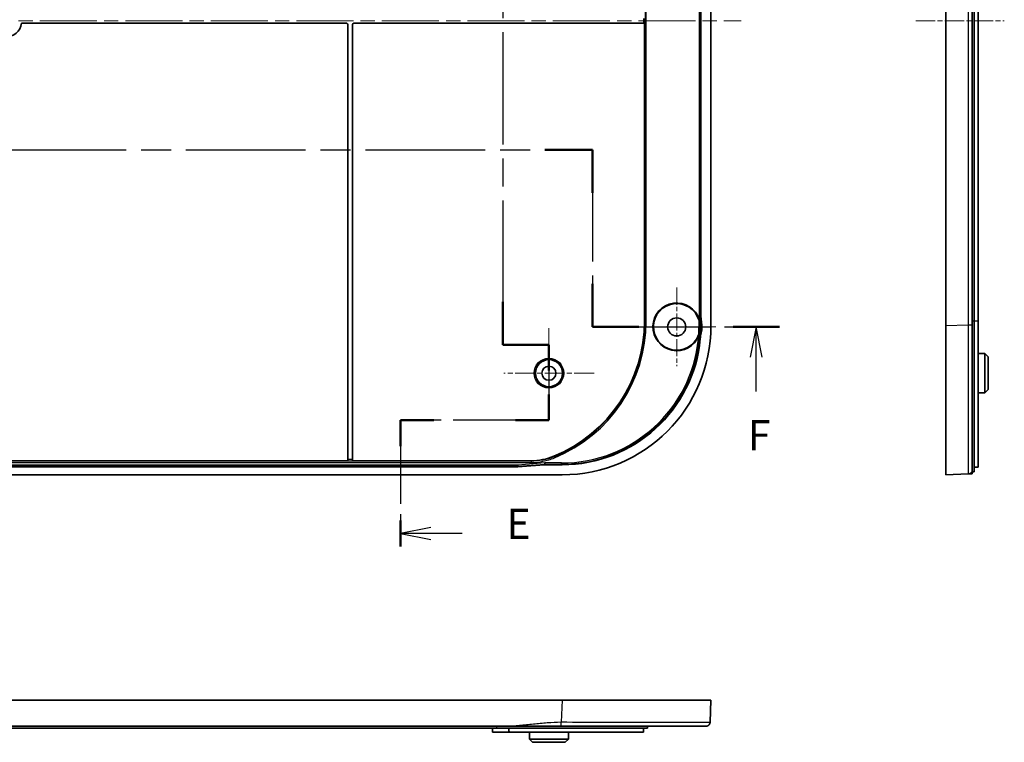
# Model space of a CAD drawing. Units: millimetres. Extents: x 36 to 5550, y 19 to 1004.
# Drawn here: x 3859 to 4104, y 453 to 632 of the extents above; entities that cross this region are included whole.
import ezdxf

# ---------------------------------------------------------------- set-up
doc = ezdxf.new("R2010")
doc.units = ezdxf.units.MM
doc.header["$LTSCALE"] = 2.5
doc.linetypes.add('CHAIN', pattern=[0.3543, 0.2362, -0.0295, 0.0591, -0.0295])
for name, color, linetype, lineweight in [('Center Mark (ISO)', 131, 'Continuous', 18), ('Centerline (ISO)', 131, 'Continuous', 18), ('Section Line (ISO)', 7, 'CHAIN', 25), ('Visible (ISO)', 7, 'Continuous', 35), ('Visible Narrow (ISO)', 7, 'Continuous', 25)]:
    doc.layers.add(name, color=color, linetype=linetype, lineweight=lineweight)
doc.styles.add('Note Text (TK)', font='MS PGothic.ttf')

# ---------------------------------------------------------------- blocks, each defined once
blk = doc.blocks.new('2dTransSection4')
at = {"layer": 'Section Line (ISO)', "linetype": 'CHAIN', "ltscale": 12.90517}
blk.add_line((136.475, 256.093), (136.475, 244.376), dxfattribs=at)
at = {"layer": 'Section Line (ISO)', "linetype": 'Continuous', "lineweight": 50}
for p, q in [((136.475, 256.093), (136.475, 253.521)), ((136.475, 246.949), (136.475, 244.376)), ((136.475, 244.376), (139.541, 244.376)), ((146.608, 244.376), (149.674, 244.376)), ((149.674, 244.376), (149.674, 238.952)), ((149.674, 238.952), (145.841, 238.952)), ((145.841, 238.952), (145.841, 235.372)), ((145.841, 188.733), (145.841, 185.153)), ((145.841, 185.153), (149.674, 185.153)), ((149.674, 185.153), (149.674, 183.044)), ((149.674, 181.044), (149.674, 178.934)), ((140.144, 178.934), (137.378, 178.934)), ((137.378, 178.934), (137.378, 176.774)), ((149.674, 178.934), (146.909, 178.934)), ((137.378, 170.614), (137.378, 168.454))]:
    blk.add_line(p, q, dxfattribs=at)
at = {"layer": 'Section Line (ISO)', "linetype": 'Continuous'}
for p, q in [((138.975, 255.307), (136.475, 254.807)), ((138.975, 254.807), (136.475, 254.807)), ((136.475, 254.807), (138.975, 254.307)), ((141.638, 254.807), (138.975, 254.807)), ((139.878, 170.034), (137.378, 169.534)), ((139.878, 169.534), (137.378, 169.534)), ((137.378, 169.534), (139.878, 169.034)), ((142.494, 169.534), (139.878, 169.534))]:
    blk.add_line(p, q, dxfattribs=at)
at = {"layer": 'Section Line (ISO)', "linetype": 'CHAIN', "ltscale": 14.299234}
blk.add_line((136.475, 244.376), (149.674, 244.376), dxfattribs=at)
at = {"layer": 'Section Line (ISO)', "linetype": 'CHAIN', "ltscale": 6.027493}
blk.add_line((149.674, 244.376), (149.674, 238.952), dxfattribs=at)
at = {"layer": 'Section Line (ISO)', "linetype": 'CHAIN', "ltscale": 4.259529}
for p, q in [((149.674, 238.952), (145.841, 238.952)), ((145.841, 185.153), (149.674, 185.153))]:
    blk.add_line(p, q, dxfattribs=at)
at = {"layer": 'Section Line (ISO)', "linetype": 'CHAIN', "ltscale": 15.749}
blk.add_line((145.841, 238.952), (145.841, 185.153), dxfattribs=at)
at = {"layer": 'Section Line (ISO)', "linetype": 'CHAIN', "ltscale": 11.598599}
blk.add_line((149.674, 185.153), (149.674, 178.934), dxfattribs=at)
at = {"layer": 'Section Line (ISO)', "linetype": 'CHAIN', "ltscale": 13.449457}
blk.add_line((149.674, 178.934), (137.378, 178.934), dxfattribs=at)
at = {"layer": 'Section Line (ISO)', "linetype": 'CHAIN', "ltscale": 11.741844}
blk.add_line((137.378, 178.934), (137.378, 168.454), dxfattribs=at)
at = {"layer": 'Section Line (ISO)', "char_height": 2.5, "attachment_point": 7, "style": 'Note Text (TK)'}
for insert in [(145.247, 253.579), (146.151, 168.306)]:
    blk.add_mtext('E', dxfattribs=dict(at, insert=insert))
blk = doc.blocks.new('2dTransSection5')
at = {"layer": 'Section Line (ISO)', "linetype": 'CHAIN', "ltscale": 16.788054}
blk.add_line((60.125, 201.301), (153.293, 201.301), dxfattribs=at)
at = {"layer": 'Section Line (ISO)', "linetype": 'Continuous', "lineweight": 50}
for p, q in [((149.345, 201.301), (153.293, 201.301)), ((153.293, 201.301), (153.293, 197.75)), ((153.293, 190.198), (153.293, 186.647)), ((153.293, 186.647), (157.116, 186.647)), ((164.938, 186.647), (168.76, 186.647))]:
    blk.add_line(p, q, dxfattribs=at)
at = {"layer": 'Section Line (ISO)', "linetype": 'CHAIN', "ltscale": 15.668786}
blk.add_line((153.293, 201.301), (153.293, 186.647), dxfattribs=at)
at = {"layer": 'Section Line (ISO)', "linetype": 'CHAIN', "ltscale": 16.43314}
blk.add_line((153.293, 186.647), (168.76, 186.647), dxfattribs=at)
at = {"layer": 'Section Line (ISO)', "linetype": 'Continuous'}
for p, q in [((166.849, 186.647), (166.349, 184.147)), ((166.849, 184.147), (166.849, 186.647)), ((167.349, 184.147), (166.849, 186.647)), ((166.849, 181.294), (166.849, 184.147))]:
    blk.add_line(p, q, dxfattribs=at)
at = {"layer": 'Section Line (ISO)', "insert": (166.138, 175.647), "char_height": 2.5, "attachment_point": 7, "style": 'Note Text (TK)'}
blk.add_mtext('F', dxfattribs=at)

msp = doc.modelspace()

# ---------------------------------------------------------------- linework, layer by layer
at = {"layer": 'Center Mark (ISO)', "linetype": 'CHAIN', "ltscale": 7.222748}
for p, q in [((4022.5218, 565.6899), (4022.5218, 546.1899)), ((4032.2718, 555.9399), (4012.7718, 555.9399))]:
    msp.add_line(p, q, dxfattribs=at)
at = {"layer": 'Center Mark (ISO)', "linetype": 'CHAIN', "ltscale": 8.295754}
for p, q in [((3990.7718, 555.6383), (3990.7718, 533.2415)), ((4001.9702, 544.4399), (3979.5734, 544.4399))]:
    msp.add_line(p, q, dxfattribs=at)
at = {"layer": 'Centerline (ISO)', "linetype": 'CHAIN', "ltscale": 23.990969}
msp.add_line((3673.0218, 631.9399), (4038.5218, 631.9399), dxfattribs=at)
at = {"layer": 'Centerline (ISO)', "linetype": 'CHAIN', "ltscale": 8.148754}
msp.add_line((4081.933, 631.9399), (4103.933, 631.9399), dxfattribs=at)
at = {"layer": 'Visible (ISO)'}
for p, q in [((4031.0218, 556.1626), (4031.0218, 707.7172)), ((4089.433, 556.1626), (4089.433, 707.7172)), ((4028.5199, 704.9429), (4028.5199, 558.9368)), ((4096.433, 706.4399), (4096.433, 557.4399)), ((4097.433, 557.4399), (4097.433, 706.4399)), ((3859.7265, 631.3399), (3940.4718, 631.3399)), ((3942.2718, 631.3399), (4014.2463, 631.3399)), ((4014.5463, 631.3399), (4014.2463, 631.3399)), ((4014.5463, 632.5399), (4014.5463, 631.3399)), ((4014.5463, 631.3399), (4014.5463, 557.4399)), ((3940.7718, 631.0399), (3940.7718, 522.9726)), ((3941.9718, 522.9726), (3941.9718, 631.0399)), ((4027.9988, 554.2498), (4028.0798, 557.341)), ((4028.2153, 557.3144), (4028.136, 554.2862)), ((4089.433, 519.1899), (4089.433, 556.1626)), ((4096.433, 519.9399), (4096.433, 557.4399)), ((4097.433, 557.4399), (4097.433, 521.1265)), ((4099.133, 549.2941), (4097.433, 549.303)), ((4099.133, 539.5857), (4099.133, 549.2941)), ((4099.933, 548.4899), (4099.133, 549.2941)), ((4099.933, 548.4899), (4099.933, 540.3899)), ((4099.133, 539.5857), (4097.433, 539.5768)), ((4099.933, 540.3899), (4099.133, 539.5857)), ((3983.0491, 521.1899), (3728.4945, 521.1899)), ((3770.7718, 522.6724), (3940.7718, 522.6724)), ((3940.7718, 522.6728), (3940.7718, 522.9726)), ((3940.7718, 522.6724), (3940.7718, 522.6728)), ((3941.9718, 522.9726), (3941.9718, 522.6728)), ((3941.9718, 522.6728), (3941.9718, 522.6724)), ((3941.9718, 522.6724), (3986.3049, 522.6724)), ((3983.0326, 521.6193), (3983.0441, 521.3195)), ((3983.0491, 521.1899), (3983.0441, 521.3195)), ((3989.5732, 521.6917), (3983.0491, 521.1899)), ((3989.739, 521.8344), (3989.5732, 521.6917)), ((3994.0454, 521.6917), (3989.5732, 521.6917)), ((3989.7275, 522.1343), (3989.739, 521.8345)), ((3717.4945, 519.1899), (3994.0491, 519.1899)), ((4089.433, 519.1899), (4094.9715, 519.4029)), ((4095.933, 519.9399), (4096.433, 519.9399)), ((4096.433, 521.0634), (4096.9417, 521.073)), ((3717.4945, 463.2528), (3994.0491, 463.2528)), ((3994.0491, 463.2528), (4031.0218, 463.2528)), ((4030.8088, 457.7144), (4031.0218, 463.2528)), ((3731.5472, 456.7528), (3979.9964, 456.7528)), ((3977.7718, 456.2528), (3733.7718, 456.2528)), ((3976.7718, 455.2528), (3976.7666, 456.2528)), ((3981.2806, 455.2528), (3976.7718, 455.2528)), ((3977.7718, 456.2528), (4015.2718, 456.2528)), ((3980.7718, 456.2528), (3980.7807, 455.7441)), ((4014.2543, 455.2528), (3981.2806, 455.2528)), ((3985.9176, 453.5528), (3985.9087, 455.2528)), ((3995.626, 453.5528), (3995.6349, 455.2528)), ((4014.2718, 456.2528), (4014.2543, 455.2528)), ((4015.2718, 456.7528), (4015.2718, 456.2528)), ((3985.9176, 453.5528), (3995.626, 453.5528)), ((3986.7218, 452.7528), (3985.9176, 453.5528)), ((3994.8218, 452.7528), (3986.7218, 452.7528)), ((3994.8218, 452.7528), (3995.626, 453.5528))]:
    msp.add_line(p, q, dxfattribs=at)
for centre, radius in [((4022.5218, 555.9399), 2.25), ((3990.7718, 544.4399), 3.3555), ((3990.7718, 544.4399), 1.75)]:
    msp.add_circle(centre, radius, dxfattribs=at)
for centre, radius, start, end in [((3855.7718, 631.9399), 4, 188.626927, 351.373073), ((3940.4718, 631.0399), 0.3, 0, 90), ((3942.2718, 631.0399), 0.3, 90, 180), ((4022.5218, 555.9399), 5.9127, 17.712831, 338.778353), ((4022.5218, 555.9399), 5.7765, 17.383578, 339.616422), ((3978.1718, 557.4399), 36.3745, 292.354923, 0), ((4022.5218, 555.9399), 6.2765, 346.238941, 10.612321)]:
    msp.add_arc(centre, radius, start, end, dxfattribs=at)
for centre, major_axis, ratio, start_param, end_param in [((3993.9944, 556.2172), (26.2016, -26.2016), 0.99852398, 5.4985257, 7.06784492), ((3993.9944, 556.2172), (24.4312, -24.4312), 0.99852398, 5.4985257, 6.97562546), ((3985.8246, 521.834), (3.9144, 0.0004), 0.00294553, 6.27976209, 6.2832981)]:
    msp.add_ellipse(centre, major_axis=major_axis, ratio=ratio, start_param=start_param, end_param=end_param, dxfattribs=at)
for points, knots in [([(4095.933, 556.3756), (4095.933, 568.9966), (4095.933, 581.5793), (4095.933, 606.7608), (4095.933, 619.3515), (4095.933, 644.5283), (4095.933, 657.1189), (4095.933, 682.3005), (4095.933, 694.8831), (4095.933, 707.5042)], [7.03955576, 7.03955576, 7.03955576, 7.03955576, 10.81961501, 10.81961501, 14.59598188, 14.59598188, 18.37234876, 18.37234876, 22.152408, 22.152408, 22.152408, 22.152408]), ([(4028.6909, 557.0958), (4028.6341, 557.3991), (4028.5913, 557.705), (4028.5342, 558.3196), (4028.5199, 558.6282), (4028.5199, 558.9368)], [0, 0, 0, 0, 0.092587704, 0.092587704, 0.185196051, 0.185196051, 0.185196051, 0.185196051]), ([(4028.0345, 557.6657), (4028.0509, 557.6133), (4028.0629, 557.5596), (4028.0781, 557.4508), (4028.0812, 557.3959), (4028.0798, 557.341)], [0, 0, 0, 0, 0.0164783688, 0.0164783688, 0.0329566804, 0.0329566804, 0.0329566804, 0.0329566804]), ([(4028.2165, 557.3599), (4028.2174, 557.3962), (4028.2164, 557.4326), (4028.2109, 557.4979), (4028.2073, 557.5268), (4028.1988, 557.5761), (4028.1946, 557.5966), (4028.1847, 557.6382), (4028.179, 557.6593), (4028.1726, 557.6802)], [0, 0, 0, 0, 0.0109095762, 0.0109095762, 0.0196347081, 0.0196347081, 0.0258901006, 0.0258901006, 0.0324471286, 0.0324471286, 0.0324471286, 0.0324471286]), ([(4095.933, 520.4022), (4095.933, 520.6199), (4095.933, 520.9466), (4095.933, 523.3491), (4095.933, 525.5083), (4095.933, 531.324), (4095.933, 535.0528), (4095.933, 543.5665), (4095.933, 548.3753), (4095.933, 554.3036), (4095.933, 555.3393), (4095.933, 556.3756)], [1.39228057, 1.39228057, 1.39228057, 1.39228057, 2.47275958, 2.47275958, 3.82756544, 3.82756544, 5.2550089, 5.2550089, 6.72919295, 6.72919295, 7.03955576, 7.03955576, 7.03955576, 7.03955576]), ([(4027.9988, 554.2498), (4027.9974, 554.1949), (4027.9914, 554.1402), (4027.9706, 554.0324), (4027.9557, 553.9794), (4027.9366, 553.9279)], [0, 0, 0, 0, 0.0164783105, 0.0164783105, 0.0329566804, 0.0329566804, 0.0329566804, 0.0329566804]), ([(4028.0737, 553.9062), (4028.0872, 553.9429), (4028.0984, 553.9804), (4028.1159, 554.0539), (4028.1224, 554.0897), (4028.131, 554.1583), (4028.1335, 554.191), (4028.1344, 554.2238)], [0, 0, 0, 0, 0.011726903, 0.011726903, 0.0226273386, 0.0226273386, 0.0324610602, 0.0324610602, 0.0324610602, 0.0324610602]), ([(4028.3732, 552.9871), (4028.396, 553.233), (4028.4278, 553.4781), (4028.5096, 553.9652), (4028.5594, 554.2071), (4028.6181, 554.4469)], [0, 0, 0, 0, 0.074106458, 0.074106458, 0.148173858, 0.148173858, 0.148173858, 0.148173858]), ([(3992.0066, 523.7991), (3991.1043, 523.428), (3990.168, 523.1459), (3988.2538, 522.7677), (3987.2805, 522.6724), (3986.3049, 522.6724)], [0, 0, 0, 0, 0.292682015, 0.292682015, 0.585359258, 0.585359258, 0.585359258, 0.585359258]), ([(4094.9715, 519.4029), (4094.9715, 519.4029), (4094.9715, 519.4029), (4094.9715, 519.4029), (4094.9715, 519.4029), (4095.0309, 519.4052), (4095.2106, 519.4121), (4095.3314, 519.4168), (4095.4522, 519.4214), (4095.5724, 519.426), (4095.6926, 519.4306), (4095.8729, 519.4376), (4095.909, 519.439), (4095.933, 519.4399)], [-1.39228056, -1.39228056, -1.39228056, -1.39228056, -1.38858335, -1.38858335, -1.38858335, -1.04328612, -1.04328612, -0.69429167, -0.69429167, -0.69429167, -0.34714584, -0.34714584, 0, 0, 0, 0]), ([(4095.933, 519.4399), (4095.933, 519.4639), (4095.933, 519.5), (4095.933, 519.6805), (4095.933, 519.8007), (4095.933, 519.921), (4095.933, 520.042), (4095.933, 520.1629), (4095.933, 520.3427), (4095.933, 520.3784), (4095.933, 520.3926), (4095.933, 520.3984), (4095.933, 520.4006), (4095.933, 520.4022)], [0, 0, 0, 0, 0.34714584, 0.34714584, 0.69429167, 0.69429167, 0.69429167, 1.04328612, 1.04328612, 1.38858335, 1.38858335, 1.38858335, 1.39228056, 1.39228056, 1.39228056, 1.39228056]), ([(4097.433, 521.1265), (4097.433, 521.1264), (4097.433, 521.1264), (4097.4329, 521.1203), (4097.4203, 521.1138), (4097.369, 521.1017), (4097.3303, 521.096), (4097.2414, 521.0868), (4097.1852, 521.0826), (4097.0651, 521.0763), (4097.0018, 521.0742), (4096.9417, 521.073)], [0.226475329, 0.226475329, 0.226475329, 0.226475329, 0.2265596139, 0.2265596139, 0.2454826259, 0.2454826259, 0.2644056379, 0.2644056379, 0.2832420907, 0.2832420907, 0.3011368324, 0.3011368324, 0.3011368324, 0.3011368324]), ([(3979.9964, 456.7528), (3981.1539, 456.7528), (3982.3097, 456.7528), (3984.6092, 456.7528), (3985.7537, 456.7528), (3986.8978, 456.7528), (3988.0479, 456.7528), (3989.1985, 456.7528), (3991.4982, 456.7528), (3992.6478, 456.7528), (3993.7991, 456.7528), (3993.8115, 456.7528), (3993.8238, 456.7528), (3993.8361, 456.7528)], [0, 0, 0, 0, 0.34714584, 0.34714584, 0.69429167, 0.69429167, 0.69429167, 1.04328612, 1.04328612, 1.38858335, 1.38858335, 1.38858335, 1.39228056, 1.39228056, 1.39228056, 1.39228056]), ([(3981.2806, 455.2528), (3981.2803, 455.2528), (3981.28, 455.2528), (3981.217, 455.2529), (3981.15, 455.2656), (3981.0268, 455.3169), (3980.9706, 455.3555), (3980.882, 455.4445), (3980.8437, 455.5007), (3980.7942, 455.6207), (3980.7817, 455.6841), (3980.7807, 455.7441)], [0.226475329, 0.226475329, 0.226475329, 0.226475329, 0.2265596139, 0.2265596139, 0.2454826259, 0.2454826259, 0.2644056379, 0.2644056379, 0.2832420907, 0.2832420907, 0.3011368324, 0.3011368324, 0.3011368324, 0.3011368324]), ([(3993.8361, 456.7528), (3997.4388, 456.7528), (4001.0416, 456.7528), (4008.8014, 456.7528), (4012.8625, 456.7528), (4020.0949, 456.7528), (4023.2031, 456.7528), (4027.8122, 456.7528), (4029.2522, 456.7528), (4029.7648, 456.7528), (4029.7916, 456.7528), (4029.8095, 456.7528)], [1.39228057, 1.39228057, 1.39228057, 1.39228057, 2.47275958, 2.47275958, 3.82756544, 3.82756544, 5.2550089, 5.2550089, 6.72919295, 6.72919295, 7.03955576, 7.03955576, 7.03955576, 7.03955576])]:
    msp.add_open_spline(points, degree=3, knots=knots, dxfattribs=at)
for points in [[(4028.1726, 557.6802), (4028.1665, 557.6998), (4028.1604, 557.7193), (4028.1542, 557.7388)], [(4028.2153, 557.3144), (4028.2157, 557.3295), (4028.2161, 557.3447), (4028.2165, 557.3599)], [(4028.0335, 553.7996), (4028.0472, 553.8349), (4028.0606, 553.8705), (4028.0737, 553.9062)], [(4028.1344, 554.2238), (4028.1349, 554.2446), (4028.1355, 554.2654), (4028.136, 554.2862)]]:
    msp.add_open_spline(points, degree=3, dxfattribs=at)
msp.add_rational_spline([(4029.8095, 456.7528), (4030.3776, 456.7528), (4030.7869, 457.1467), (4030.8088, 457.7144)], [1, 0.813711222107, 0.813711222107, 1], degree=3, dxfattribs=at)
at = {"layer": 'Visible Narrow (ISO)'}
for p, q in [((4014.6584, 706.4399), (4014.6584, 557.4399)), ((4014.9583, 557.4399), (4014.9583, 706.4399)), ((4028.0774, 704.886), (4028.0774, 558.9938)), ((4028.3772, 558.9938), (4028.3772, 704.886)), ((4014.2463, 632.5399), (4014.2463, 631.3399)), ((4028.3772, 558.9938), (4028.0774, 558.9938)), ((4014.6584, 557.4399), (4014.5463, 557.4399)), ((4014.9583, 557.4399), (4014.6584, 557.4399)), ((4028.5577, 557.1027), (4028.2633, 557.046)), ((4094.9715, 556.3756), (4089.433, 556.1626)), ((4095.933, 557.4399), (4096.433, 557.4399)), ((4096.433, 557.4399), (4097.433, 557.4399)), ((4028.4753, 554.4101), (4028.1849, 554.4847)), ((4028.2089, 552.9052), (4027.9107, 552.9348)), ((3992.0144, 523.6811), (3992.1281, 523.4037)), ((3986.327, 522.5603), (3725.2165, 522.5603)), ((3725.2165, 522.2605), (3986.327, 522.2605)), ((3728.4994, 521.3195), (3983.0441, 521.3195)), ((3983.0326, 521.6193), (3728.5109, 521.6193)), ((3941.9718, 522.9726), (3940.7718, 522.9726)), ((3940.7718, 522.6728), (3941.9718, 522.6728)), ((3989.7275, 522.1343), (3983.0326, 521.6193)), ((3983.0441, 521.3195), (3989.739, 521.8344)), ((3986.327, 522.5603), (3986.327, 522.2605)), ((3993.9027, 522.1343), (3989.7275, 522.1343)), ((3989.739, 521.8345), (3993.9027, 521.8345)), ((3993.9027, 521.8345), (3993.9027, 522.1343)), ((3994.0454, 521.6917), (3993.9027, 521.8345)), ((3994.0491, 463.2528), (3993.8361, 457.7144)), ((3977.7718, 456.7528), (3977.7718, 456.2528))]:
    msp.add_line(p, q, dxfattribs=at)
for radius in [3.6984, 3.3984]:
    msp.add_circle((3990.7718, 544.4399), radius, dxfattribs=at)
for centre, radius, start, end in [((3978.1718, 557.4399), 36.4867, 292.295802, 0), ((3978.1718, 557.4399), 36.7865, 292.295802, 0), ((4022.5218, 555.9399), 5.8471, 345.589248, 10.904303), ((4022.5218, 555.9399), 6.1469, 345.589248, 10.904303)]:
    msp.add_arc(centre, radius, start, end, dxfattribs=at)
for centre, major_axis, ratio, start_param, end_param in [((4021.578, 555.9399), (9.9663, 0), 0.41910016, 0.80022428, 0.81999837), ((3993.8521, 556.3596), (24.2188, -24.2188), 0.99852398, 5.4985257, 6.96908893), ((3993.8521, 556.3596), (24.4306, -24.4306), 0.9985496, 5.4985257, 6.96908893)]:
    msp.add_ellipse(centre, major_axis=major_axis, ratio=ratio, start_param=start_param, end_param=end_param, dxfattribs=at)
for points, knots in [([(4094.9715, 707.5042), (4094.9715, 694.8831), (4094.9715, 682.3005), (4094.9715, 657.1189), (4094.9715, 644.5283), (4094.9715, 619.3515), (4094.9715, 606.7608), (4094.9715, 581.5793), (4094.9715, 568.9966), (4094.9715, 556.3756)], [-22.152408, -22.152408, -22.152408, -22.152408, -18.37234876, -18.37234876, -14.59598188, -14.59598188, -10.81961501, -10.81961501, -7.03955576, -7.03955576, -7.03955576, -7.03955576]), ([(4028.0774, 558.9938), (4028.0774, 558.6672), (4028.093, 558.3406), (4028.1328, 557.9231), (4028.1429, 557.8309), (4028.1542, 557.7388)], [0, 0, 0, 0, 0.097980614, 0.097980614, 0.125810928, 0.125810928, 0.125810928, 0.125810928]), ([(4028.5577, 557.1027), (4028.4977, 557.4141), (4028.4526, 557.7283), (4028.3923, 558.3596), (4028.3772, 558.6767), (4028.3772, 558.9938)], [-0.195961227, -0.195961227, -0.195961227, -0.195961227, -0.097980614, -0.097980614, 0, 0, 0, 0]), ([(4028.1726, 557.6802), (4028.1669, 557.6796), (4028.1613, 557.679), (4028.1382, 557.6766), (4028.1208, 557.6748), (4028.1034, 557.673), (4028.086, 557.6711), (4028.0686, 557.6693), (4028.0456, 557.6669), (4028.0401, 557.6663), (4028.0345, 557.6657)], [-0.490286961, -0.490286961, -0.490286961, -0.490286961, -0.442343053, -0.442343053, -0.294895369, -0.294895369, -0.294895369, -0.147447684, -0.147447684, -0.100062646, -0.100062646, -0.100062646, -0.100062646]), ([(4028.0798, 557.341), (4028.0853, 557.3417), (4028.0908, 557.3425), (4028.1136, 557.3457), (4028.1308, 557.3481), (4028.148, 557.3505), (4028.1652, 557.3528), (4028.1825, 557.3552), (4028.2053, 557.3583), (4028.2109, 557.3591), (4028.2165, 557.3599)], [0.100062646, 0.100062646, 0.100062646, 0.100062646, 0.147447684, 0.147447684, 0.294895369, 0.294895369, 0.294895369, 0.442343053, 0.442343053, 0.4902948, 0.4902948, 0.4902948, 0.4902948]), ([(4094.9715, 556.3756), (4094.9726, 555.3106), (4094.9736, 554.2461), (4094.9794, 548.1534), (4094.983, 543.2111), (4094.9871, 534.4611), (4094.9878, 530.6288), (4094.9863, 524.6514), (4094.9843, 522.4322), (4094.9785, 519.9627), (4094.9753, 519.4031), (4094.9715, 519.4029)], [-7.03955576, -7.03955576, -7.03955576, -7.03955576, -6.72919295, -6.72919295, -5.2550089, -5.2550089, -3.82756544, -3.82756544, -2.47275958, -2.47275958, -1.39228057, -1.39228057, -1.39228057, -1.39228057]), ([(4028.0335, 553.7996), (4028.0283, 553.7714), (4028.0232, 553.7432), (4027.9724, 553.4564), (4027.9365, 553.1961), (4027.9107, 552.9348)], [0.0701744158, 0.0701744158, 0.0701744158, 0.0701744158, 0.0787766233, 0.0787766233, 0.1575532467, 0.1575532467, 0.1575532467, 0.1575532467]), ([(4027.9366, 553.9279), (4027.9422, 553.927), (4027.9477, 553.9261), (4027.9706, 553.9225), (4027.9879, 553.9198), (4028.0052, 553.917), (4028.0225, 553.9143), (4028.0398, 553.9116), (4028.0626, 553.908), (4028.0682, 553.9071), (4028.0737, 553.9062)], [-0.490316792, -0.490316792, -0.490316792, -0.490316792, -0.442792083, -0.442792083, -0.295194722, -0.295194722, -0.295194722, -0.147597361, -0.147597361, -0.100135781, -0.100135781, -0.100135781, -0.100135781]), ([(4028.1344, 554.2238), (4028.1289, 554.2249), (4028.1234, 554.2259), (4028.1008, 554.2302), (4028.0837, 554.2335), (4028.0666, 554.2368), (4028.0495, 554.2401), (4028.0324, 554.2434), (4028.0098, 554.2477), (4028.0043, 554.2488), (4027.9988, 554.2498)], [0.100098824, 0.100098824, 0.100098824, 0.100098824, 0.147597361, 0.147597361, 0.295194722, 0.295194722, 0.295194722, 0.442792083, 0.442792083, 0.490316792, 0.490316792, 0.490316792, 0.490316792]), ([(4028.2089, 552.9052), (4028.2341, 553.1589), (4028.2689, 553.4117), (4028.3578, 553.9138), (4028.4119, 554.1632), (4028.4753, 554.4101)], [-0.157553247, -0.157553247, -0.157553247, -0.157553247, -0.078776623, -0.078776623, 0, 0, 0, 0]), ([(4028.2089, 552.9052), (4028.2353, 552.9182), (4028.2617, 552.9313), (4028.288, 552.9444), (4028.3165, 552.9585), (4028.3449, 552.9728), (4028.3732, 552.9871)], [-1.381094914, -1.381094914, -1.381094914, -1.381094914, -1.202386891, -1.202386891, -1.202386891, -1.008926786, -1.008926786, -1.008926786, -1.008926786]), ([(4028.6181, 554.4469), (4028.5925, 554.4401), (4028.5668, 554.4333), (4028.5412, 554.4268), (4028.5192, 554.4211), (4028.4973, 554.4156), (4028.4753, 554.4101)], [1.002009789, 1.002009789, 1.002009789, 1.002009789, 1.202386891, 1.202386891, 1.202386891, 1.373737417, 1.373737417, 1.373737417, 1.373737417]), ([(3992.0144, 523.6811), (3991.1148, 523.3122), (3990.1793, 523.0311), (3988.2715, 522.6552), (3987.2993, 522.5603), (3986.327, 522.5603)], [-0.595012387, -0.595012387, -0.595012387, -0.595012387, -0.297506193, -0.297506193, 0, 0, 0, 0]), ([(3992.0144, 523.6811), (3992.0131, 523.7008), (3992.0118, 523.7205), (3992.0105, 523.7402), (3992.0092, 523.7598), (3992.0079, 523.7795), (3992.0066, 523.7991)], [-1.85221978, -1.85221978, -1.85221978, -1.85221978, -1.691075243, -1.691075243, -1.691075243, -1.530969485, -1.530969485, -1.530969485, -1.530969485]), ([(3986.3049, 522.6724), (3986.3086, 522.6538), (3986.3123, 522.6352), (3986.316, 522.6166), (3986.3196, 522.5978), (3986.3233, 522.5791), (3986.327, 522.5603)], [1.530969485, 1.530969485, 1.530969485, 1.530969485, 1.691075243, 1.691075243, 1.691075243, 1.85221978, 1.85221978, 1.85221978, 1.85221978]), ([(3986.327, 522.2605), (3987.3187, 522.2605), (3988.3104, 522.3573), (3990.2564, 522.7407), (3991.2106, 523.0274), (3992.1281, 523.4037)], [0, 0, 0, 0, 0.297506193, 0.297506193, 0.595012387, 0.595012387, 0.595012387, 0.595012387]), ([(3993.8361, 457.7144), (3993.8238, 457.7144), (3993.8115, 457.7144), (3993.7991, 457.7144), (3992.6478, 457.7144), (3991.4982, 457.6549), (3989.1985, 457.4753), (3988.0479, 457.3544), (3986.8978, 457.2336), (3985.7537, 457.1134), (3984.6092, 456.9932), (3982.3097, 456.8129), (3981.1539, 456.7528), (3979.9964, 456.7528)], [-1.39228056, -1.39228056, -1.39228056, -1.39228056, -1.38858335, -1.38858335, -1.38858335, -1.04328612, -1.04328612, -0.69429167, -0.69429167, -0.69429167, -0.34714584, -0.34714584, 0, 0, 0, 0]), ([(4030.8088, 457.7144), (4030.8087, 457.7133), (4030.7627, 457.7122), (4030.2356, 457.7065), (4028.7555, 457.7029), (4024.0183, 457.6987), (4020.8237, 457.6981), (4013.3905, 457.6996), (4009.2166, 457.7016), (4001.2415, 457.7073), (3997.5387, 457.7106), (3993.8361, 457.7144)], [-7.03955576, -7.03955576, -7.03955576, -7.03955576, -6.72919295, -6.72919295, -5.2550089, -5.2550089, -3.82756544, -3.82756544, -2.47275958, -2.47275958, -1.39228057, -1.39228057, -1.39228057, -1.39228057])]:
    msp.add_open_spline(points, degree=3, knots=knots, dxfattribs=at)
for points in [[(4028.2153, 557.3144), (4028.2301, 557.2247), (4028.2461, 557.1352), (4028.2633, 557.046)], [(4028.5577, 557.1027), (4028.6025, 557.1007), (4028.6469, 557.0983), (4028.6909, 557.0958)], [(4028.1849, 554.4847), (4028.168, 554.4187), (4028.1517, 554.3525), (4028.136, 554.2862)]]:
    msp.add_open_spline(points, degree=3, dxfattribs=at)
for points in [[(4095.933, 556.3756), (4095.933, 556.3756), (4095.5391, 556.3756), (4094.9715, 556.3756)], [(4095.933, 520.4022), (4095.933, 519.8341), (4095.5391, 519.4247), (4094.9715, 519.4029)], [(3993.8361, 456.7528), (3993.8361, 456.7528), (3993.8361, 457.1467), (3993.8361, 457.7144)]]:
    msp.add_rational_spline(points, [1, 0.813711222107, 0.813711222107, 1], degree=3, dxfattribs=at)

# ---------------------------------------------------------------- block references
at = {"layer": 'Section Line (ISO)', "xscale": 3, "yscale": 3, "zscale": 3}
for name in ['2dTransSection4', '2dTransSection5']:
    msp.add_blockref(name, (3541.75, -4), dxfattribs=at)

doc.saveas('drawing.dxf')
